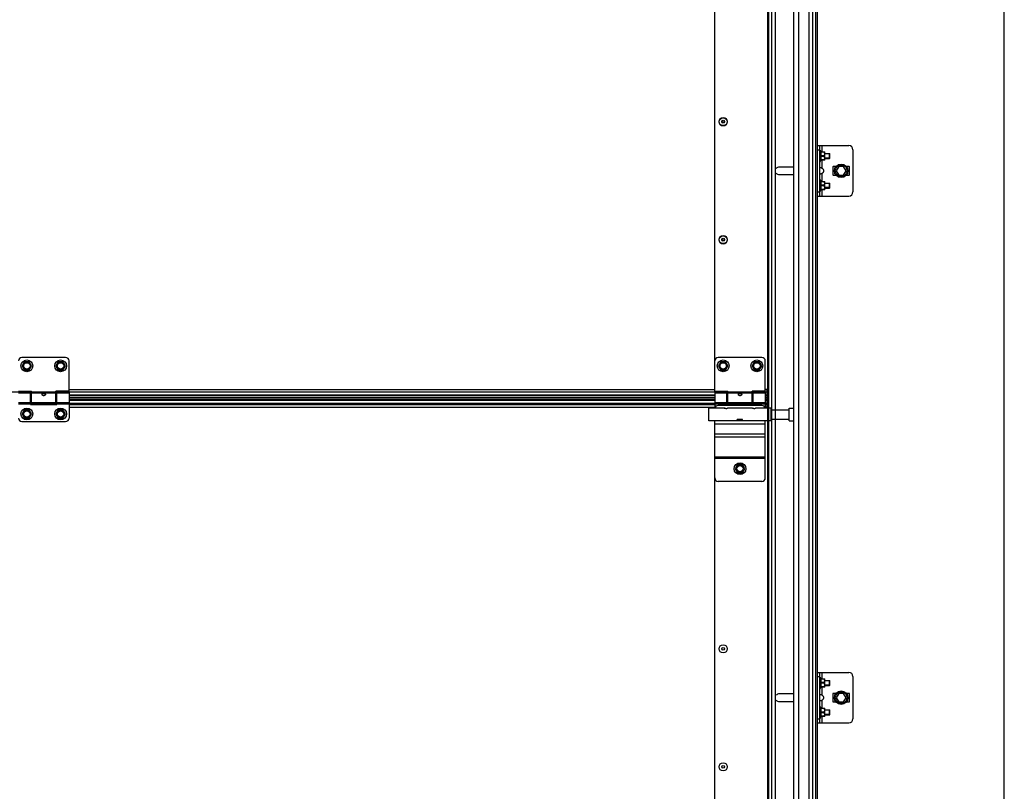
# Model space of a CAD drawing. Units: millimetres. Extents: x 70467 to 311972, y -19883 to 15191.
# Drawn here: x 74182 to 75350, y -9102 to -8186 of the extents above; entities that cross this region are included whole.
import ezdxf

# ---------------------------------------------------------------- set-up
doc = ezdxf.new("R2010")
doc.units = ezdxf.units.MM
doc.header["$LTSCALE"] = 46.255
doc.layers.get('0').update_dxf_attribs({"linetype": 'CONTINUOUS'})

msp = doc.modelspace()

# ---------------------------------------------------------------- linework, layer by layer
at = {"color": 9, "linetype": 'Continuous'}
for p, q in [((75106.49, -8647.2294), (75106.49, -5581.4609)), ((75118.9661, -8647.2294), (75118.9661, -5579.7494)), ((75123.3284, -8647.2294), (75123.3284, -5575.3871)), ((75069.3377, -6472.2784), (75069.3377, -9250.1294)), ((75133.8377, -8335.7315), (75133.8377, -8343.3229)), ((75133.8377, -8335.7315), (75133.8377, -8343.3229)), ((75128.8377, -8340.7315), (75131.3377, -8340.7315)), ((75133.8377, -8353.1401), (75133.8377, -8362.4327)), ((75133.8377, -8353.1401), (75133.8377, -8362.4327)), ((75133.8377, -8369.0303), (75133.8377, -8378.3229)), ((75133.8377, -8369.0303), (75133.8377, -8378.3229)), ((75128.8377, -8390.7315), (75131.3377, -8390.7315)), ((75133.8377, -8388.1401), (75133.8377, -8395.7315)), ((75133.8377, -8388.1401), (75133.8377, -8395.7315)), ((74196.3377, -8628.1377), (73724.941, -8628.1377)), ((74225.3377, -8628.2893), (74196.3377, -8628.2893)), ((74225.3377, -8629.5074), (74196.3377, -8629.5074)), ((75022.3377, -8628.1377), (74225.3377, -8628.1377)), ((75006.8377, -8625.7027), (74240.8377, -8625.7027)), ((75051.3377, -8628.2893), (75022.3377, -8628.2893)), ((75051.3377, -8629.5074), (75022.3377, -8629.5074)), ((75068.8357, -8628.1377), (75051.3377, -8628.1377)), ((75068.8357, -8625.7027), (75066.8377, -8625.7027)), ((74180.8377, -8640.7514), (74195.3377, -8640.7514)), ((74180.8377, -8641.9695), (74195.3377, -8641.9695)), ((74195.3377, -8641.7418), (74226.3377, -8641.7418)), ((74195.3377, -8643.1203), (74226.3377, -8643.1203)), ((74226.3377, -8640.7514), (74240.8377, -8640.7514)), ((74226.3377, -8641.9695), (74240.8377, -8641.9695)), ((75006.8377, -8631.9829), (74240.8377, -8631.9829)), ((75006.8377, -8634.6294), (74240.8377, -8634.6294)), ((74240.8377, -8637.8116), (75006.8377, -8637.8116)), ((74240.8377, -8641.7418), (75006.8377, -8641.7418)), ((74240.8377, -8643.1203), (75006.8377, -8643.1203)), ((75006.8377, -8640.7514), (75021.3377, -8640.7514)), ((75006.8377, -8641.9695), (75021.3377, -8641.9695)), ((75021.3377, -8641.7418), (75052.3377, -8641.7418)), ((75021.3377, -8643.1203), (75052.3377, -8643.1203)), ((75052.3377, -8640.7514), (75066.8377, -8640.7514)), ((75052.3377, -8641.9695), (75066.8377, -8641.9695)), ((75068.8357, -8631.9829), (75066.8377, -8631.9829)), ((75068.8357, -8634.6294), (75066.8377, -8634.6294)), ((75066.8377, -8637.8116), (75068.8377, -8637.8116)), ((75066.8377, -8641.7418), (75068.8377, -8641.7418)), ((75066.8377, -8643.1203), (75068.8377, -8643.1203)), ((75069.3377, -8647.3294), (75069.3377, -8632.1294)), ((74240.8377, -8646.0388), (75006.8377, -8646.0388)), ((75066.8377, -8646.0388), (75068.8377, -8646.0388)), ((75106.49, -9272.2294), (75106.49, -8647.2294)), ((75118.9661, -9272.2294), (75118.9661, -8647.2294)), ((75123.3284, -9272.2294), (75123.3284, -8647.2294)), ((75066.8377, -8666.1294), (75006.8377, -8666.1294)), ((75039.6877, -8661.3569), (75033.9877, -8661.3569)), ((75066.8377, -8678.1294), (75006.8377, -8678.1294)), ((75066.8377, -8681.8729), (75006.8377, -8681.8729)), ((75066.8377, -8705.2577), (75006.8377, -8705.2577)), ((75066.8377, -8707.1294), (75006.8377, -8707.1294)), ((75128.8377, -8965.7315), (75131.3377, -8965.7315)), ((75133.8377, -8960.7315), (75133.8377, -8968.3229)), ((75133.8377, -8978.1401), (75133.8377, -8987.4327)), ((75133.8377, -8994.0303), (75133.8377, -9003.3229)), ((75128.8377, -9015.7315), (75131.3377, -9015.7315)), ((75133.8377, -9013.1401), (75133.8377, -9020.7315))]:
    msp.add_line(p, q, dxfattribs=at)
at = {"color": 7, "linetype": 'Continuous'}
for p, q in [((75100.8377, -8647.2294), (75100.8377, -6327.0741)), ((75126.8377, -8647.2294), (75126.8377, -6327.0741)), ((75128.8377, -8647.2294), (75128.8377, -6327.0741)), ((75350.3377, -11155.1294), (75350.3377, -6327.0741)), ((75070.8377, -9272.3294), (75070.8377, -6472.2784)), ((75074.5877, -9274.2294), (75074.5877, -6472.2784)), ((75079.0877, -9274.2294), (75079.0877, -6472.2784)), ((75006.8824, -8626.2866), (75006.8824, -7632.8761)), ((75128.8377, -8335.7315), (75165.8377, -8335.7315)), ((75128.8377, -8335.7315), (75165.8377, -8335.7315)), ((75131.3377, -8395.7315), (75131.3377, -8335.7315)), ((75131.3377, -8395.7315), (75131.3377, -8335.7315)), ((75131.3377, -8341.2315), (75131.8377, -8341.2315)), ((75131.3377, -8341.2315), (75131.8377, -8341.2315)), ((75131.8377, -8341.2315), (75132.7577, -8343.3229)), ((75131.8377, -8355.2315), (75131.8377, -8341.2315)), ((75131.8377, -8341.2315), (75132.7577, -8343.3229)), ((75131.8377, -8355.2315), (75131.8377, -8341.2315)), ((75132.5195, -8343.3229), (75137.3091, -8343.3229)), ((75132.5195, -8343.7264), (75132.5195, -8343.3229)), ((75132.5195, -8343.3229), (75137.3091, -8343.3229)), ((75132.5195, -8343.7264), (75132.5195, -8343.3229)), ((75136.7677, -8343.7264), (75132.5195, -8343.7264)), ((75136.7677, -8343.7264), (75132.5195, -8343.7264)), ((75136.7677, -8347.828), (75132.5195, -8347.828)), ((75132.5195, -8348.635), (75132.5195, -8347.828)), ((75136.7677, -8347.828), (75132.5195, -8347.828)), ((75132.5195, -8348.635), (75132.5195, -8347.828)), ((75136.7677, -8348.635), (75132.5195, -8348.635)), ((75136.7677, -8348.635), (75132.5195, -8348.635)), ((75136.7677, -8343.7264), (75136.7677, -8343.3229)), ((75136.7677, -8343.7264), (75136.7677, -8343.3229)), ((75136.7677, -8348.635), (75136.7677, -8347.828)), ((75136.7677, -8348.635), (75136.7677, -8347.828)), ((75137.3377, -8343.3515), (75137.3025, -8343.3163)), ((75137.3377, -8343.3515), (75137.3025, -8343.3163)), ((75137.3377, -8353.1114), (75137.3377, -8343.3516)), ((75137.3377, -8353.1114), (75137.3377, -8343.3516)), ((75137.3377, -8345.2315), (75142.8377, -8345.2315)), ((75137.3377, -8345.2315), (75142.8377, -8345.2315)), ((75142.8377, -8345.2315), (75143.1913, -8345.5851)), ((75142.8377, -8351.2315), (75142.8377, -8345.2315)), ((75142.8377, -8345.2315), (75143.1913, -8345.5851)), ((75142.8377, -8351.2315), (75142.8377, -8345.2315)), ((75142.8377, -8351.2315), (75143.1913, -8350.878)), ((75142.8377, -8351.2315), (75143.1913, -8350.878)), ((75143.1913, -8350.8779), (75143.1913, -8345.5851)), ((75143.1913, -8350.8779), (75143.1913, -8345.5851)), ((75170.8377, -8340.7315), (75170.8377, -8390.7315)), ((75170.8377, -8340.7315), (75170.8377, -8390.7315)), ((75099.3377, -8361.2315), (75083.3377, -8361.2315)), ((75099.3377, -8361.2315), (75083.3377, -8361.2315)), ((75131.3377, -8355.2315), (75131.8377, -8355.2315)), ((75131.3377, -8355.2315), (75131.8377, -8355.2315)), ((75131.8377, -8355.2315), (75132.7577, -8353.1401)), ((75131.8377, -8355.2315), (75132.7577, -8353.1401)), ((75136.7677, -8352.7366), (75132.5195, -8352.7366)), ((75132.5195, -8353.1401), (75132.5195, -8352.7366)), ((75136.7677, -8352.7366), (75132.5195, -8352.7366)), ((75132.5195, -8353.1401), (75132.5195, -8352.7366)), ((75137.3091, -8353.1401), (75132.5195, -8353.1401)), ((75137.3091, -8353.1401), (75132.5195, -8353.1401)), ((75136.7677, -8352.7366), (75136.7677, -8353.1401)), ((75136.7677, -8352.7366), (75136.7677, -8353.1401)), ((75137.3377, -8353.1115), (75137.3025, -8353.1467)), ((75137.3377, -8353.1115), (75137.3025, -8353.1467)), ((75137.3377, -8351.2315), (75142.8377, -8351.2315)), ((75137.3377, -8351.2315), (75142.8377, -8351.2315)), ((75146.8377, -8361.2315), (75146.8377, -8370.2315)), ((75146.8377, -8361.2315), (75146.8377, -8370.2315)), ((75150.5927, -8360.7315), (75147.3377, -8360.7315)), ((75150.5927, -8360.7315), (75147.3377, -8360.7315)), ((75153.9509, -8360.7315), (75151.0642, -8365.7315)), ((75153.9509, -8360.7315), (75151.0642, -8365.7315)), ((75159.7245, -8360.7315), (75153.9509, -8360.7315)), ((75159.7245, -8360.7315), (75153.9509, -8360.7315)), ((75162.6112, -8365.7315), (75159.7245, -8360.7315)), ((75162.6112, -8365.7315), (75159.7245, -8360.7315)), ((75166.3377, -8360.7315), (75163.0827, -8360.7315)), ((75166.3377, -8360.7315), (75163.0827, -8360.7315)), ((75166.8377, -8370.2315), (75166.8377, -8361.2315)), ((75166.8377, -8370.2315), (75166.8377, -8361.2315)), ((75083.3377, -8370.2315), (75099.3377, -8370.2315)), ((75083.3377, -8370.2315), (75099.3377, -8370.2315)), ((75147.3377, -8370.7315), (75150.5927, -8370.7315)), ((75147.3377, -8370.7315), (75150.5927, -8370.7315)), ((75151.0642, -8365.7315), (75153.9509, -8370.7315)), ((75151.0642, -8365.7315), (75153.9509, -8370.7315)), ((75153.9509, -8370.7315), (75159.7245, -8370.7315)), ((75153.9509, -8370.7315), (75159.7245, -8370.7315)), ((75159.7245, -8370.7315), (75162.6112, -8365.7315)), ((75159.7245, -8370.7315), (75162.6112, -8365.7315)), ((75163.0827, -8370.7315), (75166.3377, -8370.7315)), ((75163.0827, -8370.7315), (75166.3377, -8370.7315)), ((75131.3377, -8376.2315), (75131.8377, -8376.2315)), ((75131.3377, -8376.2315), (75131.8377, -8376.2315)), ((75131.8377, -8376.2315), (75132.7577, -8378.3229)), ((75131.8377, -8390.2315), (75131.8377, -8376.2315)), ((75131.8377, -8376.2315), (75132.7577, -8378.3229)), ((75131.8377, -8390.2315), (75131.8377, -8376.2315)), ((75132.5195, -8378.3229), (75137.3091, -8378.3229)), ((75132.5195, -8378.7264), (75132.5195, -8378.3229)), ((75132.5195, -8378.3229), (75137.3091, -8378.3229)), ((75132.5195, -8378.7264), (75132.5195, -8378.3229)), ((75136.7677, -8378.7264), (75132.5195, -8378.7264)), ((75136.7677, -8378.7264), (75132.5195, -8378.7264)), ((75136.7677, -8382.828), (75132.5195, -8382.828)), ((75132.5195, -8383.635), (75132.5195, -8382.828)), ((75136.7677, -8382.828), (75132.5195, -8382.828)), ((75132.5195, -8383.635), (75132.5195, -8382.828)), ((75136.7677, -8383.635), (75132.5195, -8383.635)), ((75136.7677, -8383.635), (75132.5195, -8383.635)), ((75136.7677, -8378.7264), (75136.7677, -8378.3229)), ((75136.7677, -8378.7264), (75136.7677, -8378.3229)), ((75136.7677, -8383.635), (75136.7677, -8382.828)), ((75136.7677, -8383.635), (75136.7677, -8382.828)), ((75137.3377, -8378.3515), (75137.3025, -8378.3163)), ((75137.3377, -8378.3515), (75137.3025, -8378.3163)), ((75137.3377, -8388.1114), (75137.3377, -8378.3516)), ((75137.3377, -8388.1114), (75137.3377, -8378.3516)), ((75137.3377, -8380.2315), (75142.8377, -8380.2315)), ((75137.3377, -8380.2315), (75142.8377, -8380.2315)), ((75137.3377, -8386.2315), (75142.8377, -8386.2315)), ((75137.3377, -8386.2315), (75142.8377, -8386.2315)), ((75142.8377, -8380.2315), (75143.1913, -8380.5851)), ((75142.8377, -8386.2315), (75142.8377, -8380.2315)), ((75142.8377, -8380.2315), (75143.1913, -8380.5851)), ((75142.8377, -8386.2315), (75142.8377, -8380.2315)), ((75142.8377, -8386.2315), (75143.1913, -8385.878)), ((75142.8377, -8386.2315), (75143.1913, -8385.878)), ((75143.1913, -8385.8779), (75143.1913, -8380.5851)), ((75143.1913, -8385.8779), (75143.1913, -8380.5851)), ((75128.8377, -8395.7315), (75165.8377, -8395.7315)), ((75128.8377, -8395.7315), (75165.8377, -8395.7315)), ((75131.3377, -8390.2315), (75131.8377, -8390.2315)), ((75131.3377, -8390.2315), (75131.8377, -8390.2315)), ((75131.8377, -8390.2315), (75132.7577, -8388.1401)), ((75131.8377, -8390.2315), (75132.7577, -8388.1401)), ((75136.7677, -8387.7366), (75132.5195, -8387.7366)), ((75132.5195, -8388.1401), (75132.5195, -8387.7366)), ((75136.7677, -8387.7366), (75132.5195, -8387.7366)), ((75132.5195, -8388.1401), (75132.5195, -8387.7366)), ((75137.3091, -8388.1401), (75132.5195, -8388.1401)), ((75137.3091, -8388.1401), (75132.5195, -8388.1401)), ((75136.7677, -8387.7366), (75136.7677, -8388.1401)), ((75136.7677, -8387.7366), (75136.7677, -8388.1401)), ((75137.3377, -8388.1115), (75137.3025, -8388.1467)), ((75137.3377, -8388.1115), (75137.3025, -8388.1467)), ((74236.8377, -8587.1294), (74184.8377, -8587.1294)), ((74187.9877, -8592.1931), (74185.1377, -8597.1294)), ((74193.6877, -8592.1931), (74187.9877, -8592.1931)), ((74196.5377, -8597.1294), (74193.6877, -8592.1931)), ((74227.9877, -8592.1931), (74225.1377, -8597.1294)), ((74233.6877, -8592.1931), (74227.9877, -8592.1931)), ((74236.5377, -8597.1294), (74233.6877, -8592.1931)), ((74240.8377, -8627.1294), (74240.8377, -8591.1294)), ((75006.8377, -8627.1294), (75006.8377, -8591.1294)), ((75062.8377, -8587.1294), (75010.8377, -8587.1294)), ((75013.9877, -8592.1931), (75011.1377, -8597.1294)), ((75019.6877, -8592.1931), (75013.9877, -8592.1931)), ((75022.5377, -8597.1294), (75019.6877, -8592.1931)), ((75053.9877, -8592.1931), (75051.1377, -8597.1294)), ((75059.6877, -8592.1931), (75053.9877, -8592.1931)), ((75062.5377, -8597.1294), (75059.6877, -8592.1931)), ((75066.8377, -8627.1294), (75066.8377, -8591.1294)), ((74185.1377, -8597.1294), (74187.9877, -8602.0657)), ((74187.9877, -8602.0657), (74193.6877, -8602.0657)), ((74193.6877, -8602.0657), (74196.5377, -8597.1294)), ((74225.1377, -8597.1294), (74227.9877, -8602.0657)), ((74227.9877, -8602.0657), (74233.6877, -8602.0657)), ((74233.6877, -8602.0657), (74236.5377, -8597.1294)), ((75011.1377, -8597.1294), (75013.9877, -8602.0657)), ((75013.9877, -8602.0657), (75019.6877, -8602.0657)), ((75019.6877, -8602.0657), (75022.5377, -8597.1294)), ((75051.1377, -8597.1294), (75053.9877, -8602.0657)), ((75053.9877, -8602.0657), (75059.6877, -8602.0657)), ((75059.6877, -8602.0657), (75062.5377, -8597.1294)), ((74180.8377, -8627.1294), (74196.3377, -8627.1294)), ((74180.8377, -8629.1294), (74195.3377, -8629.1294)), ((74195.3377, -8643.1294), (74195.3377, -8629.1296)), ((74196.3377, -8630.1294), (74195.3377, -8630.1294)), ((74196.3377, -8641.1294), (74196.3377, -8627.1294)), ((74240.8377, -8627.1294), (74225.3377, -8627.1294)), ((74225.3377, -8641.1294), (74225.3377, -8627.1294)), ((74226.3377, -8630.1294), (74225.3377, -8630.1294)), ((74226.3377, -8629.1294), (74240.8377, -8629.1294)), ((74226.3377, -8643.1294), (74226.3377, -8629.1296)), ((74240.8377, -8629.1295), (74240.8377, -8659.1294)), ((75006.8377, -8627.1294), (75022.3377, -8627.1294)), ((75006.8377, -8629.1294), (75021.3377, -8629.1294)), ((75006.8377, -8629.1295), (75006.8377, -8647.3294)), ((75021.3377, -8643.1294), (75021.3377, -8629.1296)), ((75022.3377, -8630.1294), (75021.3377, -8630.1294)), ((75022.3377, -8641.1294), (75022.3377, -8627.1294)), ((75066.8377, -8627.1294), (75051.3377, -8627.1294)), ((75051.3377, -8641.1294), (75051.3377, -8627.1294)), ((75052.3377, -8630.1294), (75051.3377, -8630.1294)), ((75052.3377, -8629.1294), (75066.8377, -8629.1294)), ((75052.3377, -8643.1294), (75052.3377, -8629.1296)), ((75070.8337, -8625.1294), (75066.8377, -8625.1294)), ((75066.8377, -8629.1295), (75066.8377, -8647.3294)), ((75068.8357, -8636.6294), (75068.8357, -8625.1294)), ((75070.8377, -8647.3294), (75070.8377, -8625.1294)), ((74196.3377, -8640.1294), (74195.3377, -8640.1294)), ((74226.3377, -8641.7097), (74195.3377, -8641.7097)), ((74195.3377, -8643.1294), (74226.3377, -8643.1294)), ((74225.3377, -8641.1294), (74196.3377, -8641.1294)), ((74226.3377, -8640.1294), (74225.3377, -8640.1294)), ((75006.8377, -8632.0794), (74240.8377, -8632.0794)), ((75006.8377, -8636.6294), (74240.8377, -8636.6294)), ((75006.8377, -8641.7097), (74240.8377, -8641.7097)), ((75022.3377, -8640.1294), (75021.3377, -8640.1294)), ((75052.3377, -8641.7097), (75021.3377, -8641.7097)), ((75021.3377, -8643.1294), (75052.3377, -8643.1294)), ((75051.3377, -8641.1294), (75022.3377, -8641.1294)), ((75052.3377, -8640.1294), (75051.3377, -8640.1294)), ((75068.8357, -8632.0794), (75066.8377, -8632.0794)), ((75068.8357, -8636.6294), (75066.8377, -8636.6294)), ((75068.8377, -8641.7097), (75066.8377, -8641.7097)), ((75068.8377, -8646.0388), (75068.8377, -8636.6294)), ((75070.8377, -8639.1294), (75069.8377, -8639.1294)), ((74187.9877, -8649.1931), (74185.1377, -8654.1294)), ((74185.1377, -8654.1294), (74187.9877, -8659.0657)), ((74193.6877, -8649.1931), (74187.9877, -8649.1931)), ((74196.5377, -8654.1294), (74193.6877, -8649.1931)), ((74193.6877, -8659.0657), (74196.5377, -8654.1294)), ((74227.9877, -8649.1931), (74225.1377, -8654.1294)), ((74225.1377, -8654.1294), (74227.9877, -8659.0657)), ((74233.6877, -8649.1931), (74227.9877, -8649.1931)), ((74236.5377, -8654.1294), (74233.6877, -8649.1931)), ((74233.6877, -8659.0657), (74236.5377, -8654.1294)), ((75070.8377, -8646.1294), (75066.8377, -8646.1294)), ((75070.8377, -8644.1294), (75069.8377, -8644.1294)), ((75073.6377, -8649.2294), (75095.0377, -8649.2294)), ((75095.0377, -8647.2294), (75100.8377, -8647.2294)), ((75095.0377, -8662.2294), (75095.0377, -8647.2294)), ((75100.8377, -9272.2294), (75100.8377, -8647.2294)), ((75126.8377, -9272.2294), (75126.8377, -8647.2294)), ((75128.8377, -9272.2294), (75128.8377, -8647.2294)), ((74184.8377, -8663.1294), (74236.8377, -8663.1294)), ((74187.9877, -8659.0657), (74193.6877, -8659.0657)), ((74227.9877, -8659.0657), (74233.6877, -8659.0657)), ((75039.6877, -8660.8294), (75033.5877, -8660.8294)), ((75073.6377, -8660.2294), (75095.0377, -8660.2294)), ((75095.0377, -8662.2294), (75100.8377, -8662.2294)), ((75033.9877, -8714.1931), (75031.1377, -8719.1294)), ((75031.1377, -8719.1294), (75033.9877, -8724.0657)), ((75039.6877, -8714.1931), (75033.9877, -8714.1931)), ((75033.9877, -8724.0657), (75039.6877, -8724.0657)), ((75042.5377, -8719.1294), (75039.6877, -8714.1931)), ((75039.6877, -8724.0657), (75042.5377, -8719.1294)), ((75006.8576, -9251.7314), (75006.8576, -8729.7314)), ((75128.8377, -8960.7315), (75165.8377, -8960.7315)), ((75131.3377, -9020.7315), (75131.3377, -8960.7315)), ((75131.3377, -8966.2315), (75131.8377, -8966.2315)), ((75131.8377, -8966.2315), (75132.7577, -8968.3229)), ((75131.8377, -8980.2315), (75131.8377, -8966.2315)), ((75132.5195, -8968.3229), (75137.3091, -8968.3229)), ((75132.5195, -8968.7264), (75132.5195, -8968.3229)), ((75136.7677, -8968.7264), (75132.5195, -8968.7264)), ((75136.7677, -8968.7264), (75136.7677, -8968.3229)), ((75137.3377, -8968.3515), (75137.3025, -8968.3163)), ((75137.3377, -8978.1114), (75137.3377, -8968.3516)), ((75137.3377, -8970.2315), (75142.8377, -8970.2315)), ((75142.8377, -8970.2315), (75143.1913, -8970.5851)), ((75142.8377, -8976.2315), (75142.8377, -8970.2315)), ((75170.8377, -8965.7315), (75170.8377, -9015.7315)), ((75131.3377, -8980.2315), (75131.8377, -8980.2315)), ((75131.8377, -8980.2315), (75132.7577, -8978.1401)), ((75136.7677, -8972.828), (75132.5195, -8972.828)), ((75132.5195, -8973.635), (75132.5195, -8972.828)), ((75136.7677, -8973.635), (75132.5195, -8973.635)), ((75136.7677, -8977.7366), (75132.5195, -8977.7366)), ((75132.5195, -8978.1401), (75132.5195, -8977.7366)), ((75137.3091, -8978.1401), (75132.5195, -8978.1401)), ((75136.7677, -8973.635), (75136.7677, -8972.828)), ((75136.7677, -8977.7366), (75136.7677, -8978.1401)), ((75137.3377, -8978.1115), (75137.3025, -8978.1467)), ((75137.3377, -8976.2315), (75142.8377, -8976.2315)), ((75142.8377, -8976.2315), (75143.1913, -8975.878)), ((75143.1913, -8975.8779), (75143.1913, -8970.5851)), ((75099.3377, -8986.2315), (75083.3377, -8986.2315)), ((75146.8377, -8986.2315), (75146.8377, -8995.2315)), ((75150.5927, -8985.7315), (75147.3377, -8985.7315)), ((75153.9509, -8985.7315), (75151.0642, -8990.7315)), ((75151.0642, -8990.7315), (75153.9509, -8995.7315)), ((75159.7245, -8985.7315), (75153.9509, -8985.7315)), ((75162.6112, -8990.7315), (75159.7245, -8985.7315)), ((75159.7245, -8995.7315), (75162.6112, -8990.7315)), ((75166.3377, -8985.7315), (75163.0827, -8985.7315)), ((75166.8377, -8995.2315), (75166.8377, -8986.2315)), ((75083.3377, -8995.2315), (75099.3377, -8995.2315)), ((75131.3377, -9001.2315), (75131.8377, -9001.2315)), ((75131.8377, -9001.2315), (75132.7577, -9003.3229)), ((75131.8377, -9015.2315), (75131.8377, -9001.2315)), ((75132.5195, -9003.3229), (75137.3091, -9003.3229)), ((75132.5195, -9003.7264), (75132.5195, -9003.3229)), ((75136.7677, -9003.7264), (75132.5195, -9003.7264)), ((75136.7677, -9003.7264), (75136.7677, -9003.3229)), ((75137.3377, -9003.3515), (75137.3025, -9003.3163)), ((75137.3377, -9013.1114), (75137.3377, -9003.3516)), ((75137.3377, -9005.2315), (75142.8377, -9005.2315)), ((75142.8377, -9005.2315), (75143.1913, -9005.5851)), ((75142.8377, -9011.2315), (75142.8377, -9005.2315)), ((75147.3377, -8995.7315), (75150.5927, -8995.7315)), ((75153.9509, -8995.7315), (75159.7245, -8995.7315)), ((75163.0827, -8995.7315), (75166.3377, -8995.7315)), ((75131.3377, -9015.2315), (75131.8377, -9015.2315)), ((75131.8377, -9015.2315), (75132.7577, -9013.1401)), ((75136.7677, -9007.828), (75132.5195, -9007.828)), ((75132.5195, -9008.635), (75132.5195, -9007.828)), ((75136.7677, -9008.635), (75132.5195, -9008.635)), ((75136.7677, -9012.7366), (75132.5195, -9012.7366)), ((75132.5195, -9013.1401), (75132.5195, -9012.7366)), ((75137.3091, -9013.1401), (75132.5195, -9013.1401)), ((75136.7677, -9008.635), (75136.7677, -9007.828)), ((75136.7677, -9012.7366), (75136.7677, -9013.1401)), ((75137.3377, -9013.1115), (75137.3025, -9013.1467)), ((75137.3377, -9011.2315), (75142.8377, -9011.2315)), ((75142.8377, -9011.2315), (75143.1913, -9010.878)), ((75143.1913, -9010.8779), (75143.1913, -9005.5851)), ((75128.8377, -9020.7315), (75165.8377, -9020.7315))]:
    msp.add_line(p, q, dxfattribs=at)
at = {"color": 2, "linetype": 'Continuous'}
for p, q in [((75143.1913, -8345.7315), (75137.3377, -8345.7315)), ((75143.1913, -8345.7315), (75137.3377, -8345.7315)), ((75143.1913, -8350.7315), (75137.3377, -8350.7315)), ((75143.1913, -8350.7315), (75137.3377, -8350.7315)), ((75143.1913, -8380.7315), (75137.3377, -8380.7315)), ((75143.1913, -8380.7315), (75137.3377, -8380.7315)), ((75143.1913, -8385.7315), (75137.3377, -8385.7315)), ((75143.1913, -8385.7315), (75137.3377, -8385.7315)), ((75143.1913, -8970.7315), (75137.3377, -8970.7315)), ((75143.1913, -8975.7315), (75137.3377, -8975.7315)), ((75143.1913, -9005.7315), (75137.3377, -9005.7315)), ((75143.1913, -9010.7315), (75137.3377, -9010.7315))]:
    msp.add_line(p, q, dxfattribs=at)
at = {"color": 3, "linetype": 'Continuous'}
for p, q in [((75069.8377, -8646.1294), (75069.8377, -8625.1294)), ((75068.8377, -8632.1294), (75069.8377, -8632.1294)), ((75018.1376, -8647.3294), (74999.6377, -8647.3294)), ((74999.6377, -8662.1294), (74999.6377, -8647.3295)), ((75062.8377, -8644.1294), (75010.8377, -8644.1294)), ((75051.1376, -8647.3294), (75022.1378, -8647.3294)), ((75073.6377, -8647.3294), (75055.1378, -8647.3294)), ((75073.6377, -8662.1294), (75073.6377, -8647.3295)), ((75073.6377, -8662.1294), (74999.6377, -8662.1294)), ((75006.8377, -8730.1294), (75006.8377, -8662.1294)), ((75039.6877, -8660.6792), (75033.5877, -8660.6792)), ((75033.5877, -8662.1294), (75033.5877, -8660.6792)), ((75039.6877, -8660.9294), (75033.9877, -8660.9294)), ((75033.9877, -8662.1294), (75033.9877, -8660.9294)), ((75039.6877, -8662.1294), (75039.6877, -8660.6792)), ((75066.8377, -8730.1294), (75066.8377, -8662.1294)), ((75062.8377, -8734.1294), (75010.8377, -8734.1294))]:
    msp.add_line(p, q, dxfattribs=at)
at = {"color": 7, "linetype": 'Continuous'}
for centre, radius in [((75016.8576, -8307.7314), 4.85), ((75016.8824, -8307.2866), 4.85), ((75016.8576, -8307.7314), 1.5), ((75016.8824, -8307.2866), 1.5), ((75156.8377, -8365.7315), 8), ((75156.8377, -8365.7315), 8), ((75156.8377, -8365.7315), 7), ((75156.8377, -8365.7315), 7), ((75016.8576, -8447.7314), 4.85), ((75016.8824, -8447.2866), 4.85), ((75016.8576, -8447.7314), 1.5), ((75016.8824, -8447.2866), 1.5), ((74190.8377, -8597.1294), 7), ((74190.8377, -8597.1294), 3.75), ((74230.8377, -8597.1294), 7), ((74230.8377, -8597.1294), 3.75), ((75016.8377, -8597.1294), 7), ((75016.8377, -8597.1294), 3.75), ((75056.8377, -8597.1294), 7), ((75056.8377, -8597.1294), 3.75), ((74190.8377, -8654.1294), 7), ((74190.8377, -8654.1294), 3.75), ((74230.8377, -8654.1294), 7), ((74230.8377, -8654.1294), 3.75), ((75036.8377, -8719.1294), 7), ((75036.8377, -8719.1294), 3.75), ((75016.8576, -8932.7314), 4.85), ((75016.8576, -8932.7314), 1.5), ((75156.8377, -8990.7315), 8), ((75156.8377, -8990.7315), 7), ((75016.8576, -9072.7314), 4.85), ((75016.8576, -9072.7314), 1.5)]:
    msp.add_circle(centre, radius, dxfattribs=at)
at = {"color": 9, "linetype": 'Continuous'}
for centre in [(74190.8377, -8597.1294), (74230.8377, -8597.1294), (75016.8377, -8597.1294), (75056.8377, -8597.1294), (74190.8377, -8654.1294), (74230.8377, -8654.1294), (75036.8377, -8719.1294)]:
    msp.add_circle(centre, 4.7, dxfattribs=at)
at = {"color": 7, "linetype": 'Continuous'}
for centre, radius, start, end in [((75165.8377, -8340.7315), 5, 0, 90), ((75165.8377, -8340.7315), 5, 0, 90), ((75083.3377, -8365.7315), 4.5, 90, 141.0575587), ((75083.3377, -8365.7315), 4.5, 90, 141.0575587), ((75099.3377, -8365.7315), 4.5, 70.4493568, 90), ((75099.3377, -8365.7315), 4.5, 70.4493568, 90), ((75147.3377, -8361.2315), 0.5, 90, 180), ((75147.3377, -8361.2315), 0.5, 90, 180), ((75166.3377, -8361.2315), 0.5, 0, 90), ((75166.3377, -8361.2315), 0.5, 0, 90), ((75083.3377, -8365.7315), 4.5, 218.9424413, 270), ((75083.3377, -8365.7315), 4.5, 218.9424413, 270), ((75099.3377, -8365.7315), 4.5, 270, 289.5506432), ((75099.3377, -8365.7315), 4.5, 270, 289.5506432), ((75147.3377, -8370.2315), 0.5, 180, 270), ((75147.3377, -8370.2315), 0.5, 180, 270), ((75166.3377, -8370.2315), 0.5, 270, 0), ((75166.3377, -8370.2315), 0.5, 270, 0), ((75165.8377, -8390.7315), 5, 270, 0), ((75165.8377, -8390.7315), 5, 270, 0), ((74184.8377, -8591.1294), 4, 90, 180), ((74236.8377, -8591.1294), 4, 0, 90), ((75010.8377, -8591.1294), 4, 90, 180), ((75062.8377, -8591.1294), 4, 0, 90), ((75016.8377, -8654.1294), 7, 70.6268352, 102.9948303), ((75056.8377, -8654.1294), 7, 77.0051697, 104.0368576), ((74184.8377, -8659.1294), 4, 180, 270), ((74236.8377, -8659.1294), 4, 270, 0), ((75165.8377, -8965.7315), 5, 0, 90), ((75083.3377, -8990.7315), 4.5, 90, 141.0575587), ((75083.3377, -8990.7315), 4.5, 218.9424413, 270), ((75099.3377, -8990.7315), 4.5, 70.4493568, 90), ((75147.3377, -8986.2315), 0.5, 90, 180), ((75166.3377, -8986.2315), 0.5, 0, 90), ((75099.3377, -8990.7315), 4.5, 270, 289.5506432), ((75147.3377, -8995.2315), 0.5, 180, 270), ((75166.3377, -8995.2315), 0.5, 270, 0), ((75165.8377, -9015.7315), 5, 270, 0)]:
    msp.add_arc(centre, radius, start, end, dxfattribs=at)
at = {"color": 3, "linetype": 'Continuous'}
for centre, start, end in [((75010.8377, -8648.1294), 90, 168.4497566), ((75062.8377, -8648.1294), 11.5502434, 90), ((75010.8377, -8730.1294), 180, 270), ((75062.8377, -8730.1294), 270, 0)]:
    msp.add_arc(centre, 4, start, end, dxfattribs=at)
at = {"color": 7, "linetype": 'Continuous'}
for points, start_tangent, end_tangent in [([(75132.5195, -8343.7264), (75132.6219, -8344.2464), (75132.6964, -8344.7575), (75132.7422, -8345.267), (75132.7577, -8345.7773), (75132.7421, -8346.2877), (75132.6964, -8346.7972), (75132.6219, -8347.308), (75132.5195, -8347.828)], (0.215516052, -0.976500298), (-0.215516052, -0.976500298)), ([(75132.5195, -8343.7264), (75132.6219, -8344.2464), (75132.6964, -8344.7575), (75132.7422, -8345.267), (75132.7577, -8345.7773), (75132.7421, -8346.2877), (75132.6964, -8346.7972), (75132.6219, -8347.308), (75132.5195, -8347.828)], (0.215516052, -0.976500298), (-0.215516052, -0.976500298)), ([(75132.5195, -8348.635), (75132.6219, -8349.1551), (75132.6964, -8349.6661), (75132.7422, -8350.1756), (75132.7577, -8350.686), (75132.7421, -8351.1963), (75132.6964, -8351.7058), (75132.6219, -8352.2167), (75132.5195, -8352.7366)], (0.215516052, -0.976500298), (-0.215516052, -0.976500298)), ([(75132.5195, -8348.635), (75132.6219, -8349.1551), (75132.6964, -8349.6661), (75132.7422, -8350.1756), (75132.7577, -8350.686), (75132.7421, -8351.1963), (75132.6964, -8351.7058), (75132.6219, -8352.2167), (75132.5195, -8352.7366)], (0.215516052, -0.976500298), (-0.215516052, -0.976500298)), ([(75136.7677, -8347.828), (75136.9857, -8347.3455), (75137.145, -8346.8853), (75137.2501, -8346.4378), (75137.3025, -8345.9966), (75137.3025, -8345.5573), (75137.2501, -8345.1162), (75137.145, -8344.6689), (75136.9857, -8344.2088), (75136.7677, -8343.7264)], (0.44845044, 0.893807699), (-0.44845044, 0.893807699)), ([(75136.7677, -8347.828), (75136.9857, -8347.3455), (75137.145, -8346.8853), (75137.2501, -8346.4378), (75137.3025, -8345.9966), (75137.3025, -8345.5573), (75137.2501, -8345.1162), (75137.145, -8344.6689), (75136.9857, -8344.2088), (75136.7677, -8343.7264)], (0.44845044, 0.893807699), (-0.44845044, 0.893807699)), ([(75136.7677, -8352.7366), (75136.9857, -8352.2541), (75137.145, -8351.7939), (75137.2501, -8351.3465), (75137.3025, -8350.9053), (75137.3025, -8350.466), (75137.2501, -8350.0249), (75137.145, -8349.5775), (75136.9857, -8349.1175), (75136.7677, -8348.635)], (0.44845044, 0.893807699), (-0.44845044, 0.893807699)), ([(75136.7677, -8352.7366), (75136.9857, -8352.2541), (75137.145, -8351.7939), (75137.2501, -8351.3465), (75137.3025, -8350.9053), (75137.3025, -8350.466), (75137.2501, -8350.0249), (75137.145, -8349.5775), (75136.9857, -8349.1175), (75136.7677, -8348.635)], (0.44845044, 0.893807699), (-0.44845044, 0.893807699)), ([(75131.3377, -8362.4327), (75131.3815, -8362.1791)], (0, 1), (0.40489615, 0.914362678)), ([(75131.3815, -8362.1791), (75131.5176, -8362.0097), (75131.7491, -8361.9124), (75132.0699, -8361.8807), (75132.4638, -8361.9124), (75132.9066, -8362.0097), (75133.372, -8362.1791), (75133.8377, -8362.4327)], (0.40489615, 0.914362679), (0.836123657, -0.548541001)), ([(75131.3815, -8362.1791), (75131.5176, -8362.0097), (75131.7491, -8361.9124), (75132.0699, -8361.8807), (75132.4638, -8361.9124), (75132.9066, -8362.0097), (75133.372, -8362.1791), (75133.8377, -8362.4327)], (0.40489615, 0.914362679), (0.836123657, -0.548541001)), ([(75133.8377, -8362.4327), (75134.6803, -8363.1085), (75135.2797, -8363.8338), (75135.6642, -8364.5877), (75135.85, -8365.3471), (75135.8499, -8366.1162), (75135.6641, -8366.8755), (75135.2795, -8367.6295), (75134.6801, -8368.3547), (75133.8377, -8369.0303)], (0.836123657, -0.548541001), (-0.836123657, -0.548541001)), ([(75133.8377, -8362.4327), (75134.6803, -8363.1085), (75135.2797, -8363.8338), (75135.6642, -8364.5877), (75135.85, -8365.3471), (75135.8499, -8366.1162), (75135.6641, -8366.8755), (75135.2795, -8367.6295), (75134.6801, -8368.3547), (75133.8377, -8369.0303)], (0.836123657, -0.548541001), (-0.836123657, -0.548541001)), ([(75133.8377, -8369.0303), (75133.372, -8369.2839), (75132.9066, -8369.4533), (75132.4638, -8369.5506), (75132.0699, -8369.5823), (75131.7491, -8369.5506), (75131.5176, -8369.4533), (75131.3815, -8369.2839)], (-0.836123657, -0.548541001), (-0.404913792, 0.914354866)), ([(75133.8377, -8369.0303), (75133.372, -8369.2839), (75132.9066, -8369.4533), (75132.4638, -8369.5506), (75132.0699, -8369.5823), (75131.7491, -8369.5506), (75131.5176, -8369.4533), (75131.3815, -8369.2839)], (-0.836123657, -0.548541001), (-0.404913792, 0.914354866)), ([(75132.5195, -8378.7264), (75132.6219, -8379.2464), (75132.6964, -8379.7575), (75132.7422, -8380.267), (75132.7577, -8380.7773), (75132.7421, -8381.2877), (75132.6964, -8381.7972), (75132.6219, -8382.308), (75132.5195, -8382.828)], (0.215516052, -0.976500298), (-0.215516052, -0.976500298)), ([(75132.5195, -8378.7264), (75132.6219, -8379.2464), (75132.6964, -8379.7575), (75132.7422, -8380.267), (75132.7577, -8380.7773), (75132.7421, -8381.2877), (75132.6964, -8381.7972), (75132.6219, -8382.308), (75132.5195, -8382.828)], (0.215516052, -0.976500298), (-0.215516052, -0.976500298)), ([(75132.5195, -8383.635), (75132.6219, -8384.1551), (75132.6964, -8384.6661), (75132.7422, -8385.1756), (75132.7577, -8385.686), (75132.7421, -8386.1963), (75132.6964, -8386.7058), (75132.6219, -8387.2167), (75132.5195, -8387.7366)], (0.215516052, -0.976500298), (-0.215516052, -0.976500298)), ([(75132.5195, -8383.635), (75132.6219, -8384.1551), (75132.6964, -8384.6661), (75132.7422, -8385.1756), (75132.7577, -8385.686), (75132.7421, -8386.1963), (75132.6964, -8386.7058), (75132.6219, -8387.2167), (75132.5195, -8387.7366)], (0.215516052, -0.976500298), (-0.215516052, -0.976500298)), ([(75136.7677, -8382.828), (75136.9857, -8382.3455), (75137.145, -8381.8853), (75137.2501, -8381.4378), (75137.3025, -8380.9966), (75137.3025, -8380.5573), (75137.2501, -8380.1162), (75137.145, -8379.6689), (75136.9857, -8379.2088), (75136.7677, -8378.7264)], (0.44845044, 0.893807699), (-0.44845044, 0.893807699)), ([(75136.7677, -8382.828), (75136.9857, -8382.3455), (75137.145, -8381.8853), (75137.2501, -8381.4378), (75137.3025, -8380.9966), (75137.3025, -8380.5573), (75137.2501, -8380.1162), (75137.145, -8379.6689), (75136.9857, -8379.2088), (75136.7677, -8378.7264)], (0.44845044, 0.893807699), (-0.44845044, 0.893807699)), ([(75136.7677, -8387.7366), (75136.9857, -8387.2541), (75137.145, -8386.7939), (75137.2501, -8386.3465), (75137.3025, -8385.9053), (75137.3025, -8385.466), (75137.2501, -8385.0249), (75137.145, -8384.5775), (75136.9857, -8384.1175), (75136.7677, -8383.635)], (0.44845044, 0.893807699), (-0.44845044, 0.893807699)), ([(75136.7677, -8387.7366), (75136.9857, -8387.2541), (75137.145, -8386.7939), (75137.2501, -8386.3465), (75137.3025, -8385.9053), (75137.3025, -8385.466), (75137.2501, -8385.0249), (75137.145, -8384.5775), (75136.9857, -8384.1175), (75136.7677, -8383.635)], (0.44845044, 0.893807699), (-0.44845044, 0.893807699)), ([(74208.8377, -8630.8868), (74208.9008, -8630.5489), (74209.0908, -8630.2544), (74209.3829, -8630.0288), (74209.7372, -8629.8736), (74210.1025, -8629.7806), (74210.484, -8629.7297), (74210.8986, -8629.7156), (74211.3118, -8629.7415), (74211.7008, -8629.8074), (74212.0491, -8629.9134), (74212.3535, -8630.0657), (74212.5998, -8630.2709), (74212.7718, -8630.5421), (74212.8377, -8630.8868)], (0, 1), (0, -1)), ([(74208.9302, -8631.3334), (74208.8979, -8631.2451), (74208.8377, -8630.8868)], (-0.374905533, 0.927063019), (0, 1)), ([(74212.7415, -8631.3426), (74212.606, -8631.5992), (74212.3329, -8631.9313), (74211.9909, -8632.2026), (74211.6252, -8632.3908), (74211.2303, -8632.5065), (74210.7998, -8632.5433), (74210.3733, -8632.4915), (74209.9712, -8632.3573), (74209.6131, -8632.1549), (74209.3045, -8631.8932), (74209.0617, -8631.5872), (74208.9302, -8631.3334)], (-0.381295603, -0.92445317), (-0.374905533, 0.927063019)), ([(74212.8377, -8630.8868), (74212.7804, -8631.2361), (74212.7415, -8631.3426)], (0, -1), (-0.381295603, -0.92445317)), ([(75034.8377, -8630.8868), (75034.9008, -8630.5489), (75035.0908, -8630.2544), (75035.3829, -8630.0288), (75035.7372, -8629.8736), (75036.1025, -8629.7806), (75036.484, -8629.7297), (75036.8986, -8629.7156), (75037.3118, -8629.7415), (75037.7008, -8629.8074), (75038.0491, -8629.9134), (75038.3535, -8630.0657), (75038.5998, -8630.2709), (75038.7718, -8630.5421), (75038.8377, -8630.8868)], (0, 1), (0, -1)), ([(75034.9302, -8631.3334), (75034.8979, -8631.2451), (75034.8377, -8630.8868)], (-0.374905533, 0.927063019), (0, 1)), ([(75038.7415, -8631.3426), (75038.606, -8631.5992), (75038.3329, -8631.9313), (75037.9909, -8632.2026), (75037.6252, -8632.3908), (75037.2303, -8632.5065), (75036.7998, -8632.5433), (75036.3733, -8632.4915), (75035.9712, -8632.3573), (75035.6131, -8632.1549), (75035.3045, -8631.8932), (75035.0617, -8631.5872), (75034.9302, -8631.3334)], (-0.381295603, -0.92445317), (-0.374905533, 0.927063019)), ([(75038.8377, -8630.8868), (75038.7804, -8631.2361), (75038.7415, -8631.3426)], (0, -1), (-0.381295603, -0.92445317)), ([(75132.5195, -8968.7264), (75132.6219, -8969.2464), (75132.6964, -8969.7575), (75132.7422, -8970.267), (75132.7577, -8970.7773), (75132.7421, -8971.2877), (75132.6964, -8971.7972), (75132.6219, -8972.308), (75132.5195, -8972.828)], (0.215516052, -0.976500298), (-0.215516052, -0.976500298)), ([(75136.7677, -8972.828), (75136.9857, -8972.3455), (75137.145, -8971.8853), (75137.2501, -8971.4378), (75137.3025, -8970.9966), (75137.3025, -8970.5573), (75137.2501, -8970.1162), (75137.145, -8969.6689), (75136.9857, -8969.2088), (75136.7677, -8968.7264)], (0.44845044, 0.893807699), (-0.44845044, 0.893807699)), ([(75132.5195, -8973.635), (75132.6219, -8974.1551), (75132.6964, -8974.6661), (75132.7422, -8975.1756), (75132.7577, -8975.686), (75132.7421, -8976.1963), (75132.6964, -8976.7058), (75132.6219, -8977.2167), (75132.5195, -8977.7366)], (0.215516052, -0.976500298), (-0.215516052, -0.976500298)), ([(75136.7677, -8977.7366), (75136.9857, -8977.2541), (75137.145, -8976.7939), (75137.2501, -8976.3465), (75137.3025, -8975.9053), (75137.3025, -8975.466), (75137.2501, -8975.0249), (75137.145, -8974.5775), (75136.9857, -8974.1175), (75136.7677, -8973.635)], (0.44845044, 0.893807699), (-0.44845044, 0.893807699)), ([(75131.3377, -8987.4327), (75131.3815, -8987.1791)], (0, 1), (0.40489615, 0.914362678)), ([(75131.3815, -8987.1791), (75131.5176, -8987.0097), (75131.7491, -8986.9124), (75132.0699, -8986.8807), (75132.4638, -8986.9124), (75132.9066, -8987.0097), (75133.372, -8987.1791), (75133.8377, -8987.4327)], (0.40489615, 0.914362679), (0.836123657, -0.548541001)), ([(75133.8377, -8987.4327), (75134.6803, -8988.1085), (75135.2797, -8988.8338), (75135.6642, -8989.5877), (75135.85, -8990.3471), (75135.8499, -8991.1162), (75135.6641, -8991.8755), (75135.2795, -8992.6295), (75134.6801, -8993.3547), (75133.8377, -8994.0303)], (0.836123657, -0.548541001), (-0.836123657, -0.548541001)), ([(75133.8377, -8994.0303), (75133.372, -8994.2839), (75132.9066, -8994.4533), (75132.4638, -8994.5506), (75132.0699, -8994.5823), (75131.7491, -8994.5506), (75131.5176, -8994.4533), (75131.3815, -8994.2839)], (-0.836123657, -0.548541001), (-0.404913792, 0.914354866)), ([(75132.5195, -9003.7264), (75132.6219, -9004.2464), (75132.6964, -9004.7575), (75132.7422, -9005.267), (75132.7577, -9005.7773), (75132.7421, -9006.2877), (75132.6964, -9006.7972), (75132.6219, -9007.308), (75132.5195, -9007.828)], (0.215516052, -0.976500298), (-0.215516052, -0.976500298)), ([(75136.7677, -9007.828), (75136.9857, -9007.3455), (75137.145, -9006.8853), (75137.2501, -9006.4378), (75137.3025, -9005.9966), (75137.3025, -9005.5573), (75137.2501, -9005.1162), (75137.145, -9004.6689), (75136.9857, -9004.2088), (75136.7677, -9003.7264)], (0.44845044, 0.893807699), (-0.44845044, 0.893807699)), ([(75132.5195, -9008.635), (75132.6219, -9009.1551), (75132.6964, -9009.6661), (75132.7422, -9010.1756), (75132.7577, -9010.686), (75132.7421, -9011.1963), (75132.6964, -9011.7058), (75132.6219, -9012.2167), (75132.5195, -9012.7366)], (0.215516052, -0.976500298), (-0.215516052, -0.976500298)), ([(75136.7677, -9012.7366), (75136.9857, -9012.2541), (75137.145, -9011.7939), (75137.2501, -9011.3465), (75137.3025, -9010.9053), (75137.3025, -9010.466), (75137.2501, -9010.0249), (75137.145, -9009.5775), (75136.9857, -9009.1175), (75136.7677, -9008.635)], (0.44845044, 0.893807699), (-0.44845044, 0.893807699))]:
    msp.add_spline(points, degree=3, dxfattribs=dict(at, start_tangent=start_tangent, end_tangent=end_tangent))
at = {"color": 3, "linetype": 'Continuous'}
for points, start_tangent, end_tangent in [([(75018.4902, -8647.4168), (75018.3656, -8647.3877), (75018.2674, -8647.3634), (75018.152, -8647.3332), (75018.2674, -8647.3634), (75018.3056, -8647.3731)], (-0.97543548, 0.220285326), (0.970086951, -0.242757715)), ([(75018.238, -8647.3558), (75018.152, -8647.3332)], (-0.96784833, 0.251534511), (-0.258517145, -0.96600667)), ([(75018.238, -8647.3558), (75018.152, -8647.3332)], (-0.96784833, 0.251534511), (-0.258517145, -0.96600667)), ([(75018.2674, -8647.3634), (75018.238, -8647.3558)], (-0.968528937, 0.248900979), (-0.96784833, 0.251534511)), ([(75018.8123, -8647.4826), (75018.6403, -8647.4491), (75018.4902, -8647.4168)], (-0.98361503, 0.180281647), (-0.97543548, 0.220285326)), ([(75019.0181, -8647.5174), (75018.8123, -8647.4826)], (-0.988173915, 0.153337256), (-0.98361503, 0.180281646)), ([(75019.211, -8647.5448), (75019.0181, -8647.5174)], (-0.991802886, 0.12777729), (-0.988173915, 0.153337256)), ([(75019.3674, -8647.5633), (75019.211, -8647.5448)], (-0.994276417, 0.106838224), (-0.991802886, 0.12777729)), ([(75019.6648, -8647.5891), (75019.3674, -8647.5633)], (-0.997809447, 0.06615366), (-0.994276417, 0.106838224)), ([(75020.1377, -8647.6048), (75019.6648, -8647.5891)], (-0.999999993, -0.000114226), (-0.997809447, 0.06615366)), ([(75020.1377, -8647.6048), (75020.6106, -8647.5891)], (0.999999992, -0.000124642), (0.997809694, 0.06614994)), ([(75020.6106, -8647.5891), (75020.9235, -8647.5616)], (0.997809694, 0.06614994), (0.994048708, 0.108936528)), ([(75020.9235, -8647.5616), (75021.0644, -8647.5448)], (0.994048708, 0.108936527), (0.991803449, 0.127772916)), ([(75021.0644, -8647.5448), (75021.2723, -8647.515)], (0.991803449, 0.127772916), (0.987864599, 0.155317528)), ([(75021.2723, -8647.515), (75021.463, -8647.4826)], (0.987864599, 0.155317528), (0.98361817, 0.180264517)), ([(75021.463, -8647.4826), (75021.6351, -8647.4491), (75021.7852, -8647.4168)], (0.98361817, 0.180264516), (0.975442455, 0.220254439)), ([(75021.7852, -8647.4168), (75021.9097, -8647.3878), (75022.008, -8647.3634)], (0.975442455, 0.220254439), (0.96849524, 0.249032066)), ([(75022.008, -8647.3634), (75022.0553, -8647.3511)], (0.96849524, 0.249032067), (0.967488311, 0.252915735)), ([(75022.0553, -8647.3511), (75022.138, -8647.3293)], (0.967488311, 0.252915735), (0.269199692, -0.963084381)), ([(75022.0553, -8647.3511), (75022.138, -8647.3293), (75022.1236, -8647.3332)], (0.967488311, 0.252915735), (-0.966761462, -0.255680027)), ([(75022.138, -8647.3293), (75022.1236, -8647.3332)], (0.269197973, -0.963084862), (-0.966761461, -0.255680028)), ([(75051.4902, -8647.4168), (75051.3656, -8647.3877), (75051.2674, -8647.3634), (75051.152, -8647.3332), (75051.2674, -8647.3634), (75051.3056, -8647.3731)], (-0.97543548, 0.220285326), (0.97008695, -0.242757716)), ([(75051.238, -8647.3558), (75051.152, -8647.3332)], (-0.96784833, 0.251534511), (-0.258517145, -0.96600667)), ([(75051.238, -8647.3558), (75051.152, -8647.3332)], (-0.96784833, 0.251534511), (-0.258517145, -0.96600667)), ([(75051.2674, -8647.3634), (75051.238, -8647.3558)], (-0.968528937, 0.248900979), (-0.96784833, 0.251534511)), ([(75051.8123, -8647.4826), (75051.6403, -8647.4491), (75051.4902, -8647.4168)], (-0.98361503, 0.180281647), (-0.97543548, 0.220285326)), ([(75052.0181, -8647.5174), (75051.8123, -8647.4826)], (-0.988173915, 0.153337256), (-0.98361503, 0.180281646)), ([(75052.211, -8647.5448), (75052.0181, -8647.5174)], (-0.991802886, 0.12777729), (-0.988173915, 0.153337256)), ([(75052.3674, -8647.5633), (75052.211, -8647.5448)], (-0.994276417, 0.106838224), (-0.991802886, 0.12777729)), ([(75052.6648, -8647.5891), (75052.3674, -8647.5633)], (-0.997809447, 0.06615366), (-0.994276417, 0.106838224)), ([(75053.1377, -8647.6048), (75052.6648, -8647.5891)], (-0.999999993, -0.000114226), (-0.997809447, 0.06615366)), ([(75053.1377, -8647.6048), (75053.6106, -8647.5891)], (0.999999992, -0.000124642), (0.997809694, 0.06614994)), ([(75053.6106, -8647.5891), (75053.9235, -8647.5616)], (0.997809694, 0.06614994), (0.994048708, 0.108936528)), ([(75053.9235, -8647.5616), (75054.0644, -8647.5448)], (0.994048708, 0.108936527), (0.991803449, 0.127772916)), ([(75054.0644, -8647.5448), (75054.2723, -8647.515)], (0.991803449, 0.127772916), (0.987864599, 0.155317528)), ([(75054.2723, -8647.515), (75054.463, -8647.4826)], (0.987864599, 0.155317528), (0.98361817, 0.180264516)), ([(75054.463, -8647.4826), (75054.6351, -8647.4491), (75054.7852, -8647.4168)], (0.98361817, 0.180264516), (0.975442455, 0.220254439)), ([(75054.7852, -8647.4168), (75054.9097, -8647.3878), (75055.008, -8647.3634)], (0.975442455, 0.220254439), (0.96849524, 0.249032066)), ([(75055.008, -8647.3634), (75055.0553, -8647.3511)], (0.96849524, 0.249032067), (0.96748831, 0.252915735)), ([(75055.0553, -8647.3511), (75055.138, -8647.3293)], (0.967488311, 0.252915734), (0.269199692, -0.963084381)), ([(75055.0553, -8647.3511), (75055.138, -8647.3293), (75055.1236, -8647.3332)], (0.967488311, 0.252915734), (-0.966761462, -0.255680027)), ([(75055.138, -8647.3293), (75055.1236, -8647.3332)], (0.269197973, -0.963084862), (-0.966761461, -0.255680028))]:
    msp.add_spline(points, degree=3, dxfattribs=dict(at, start_tangent=start_tangent, end_tangent=end_tangent))

doc.saveas('drawing.dxf')
